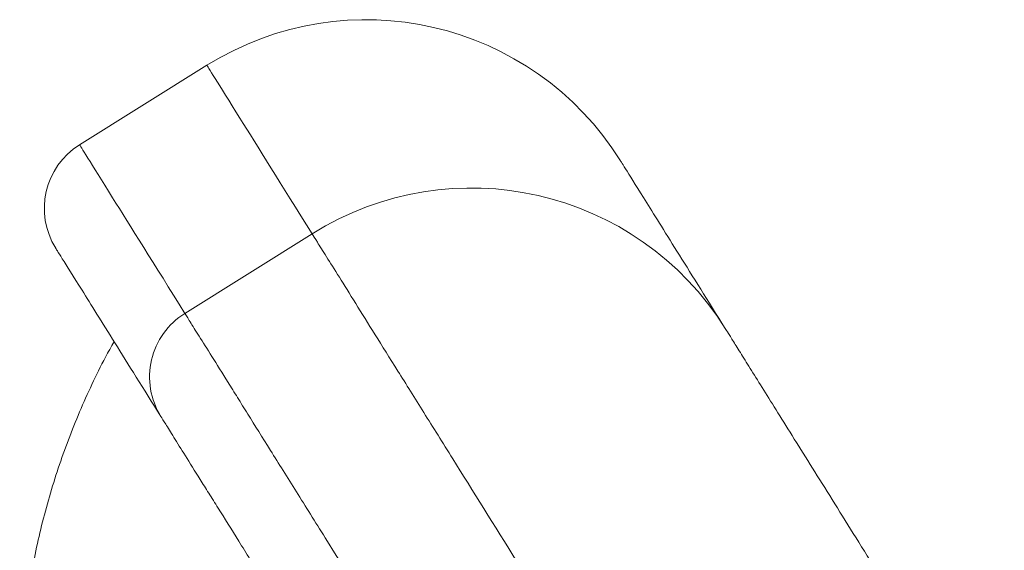
# Model space of a CAD drawing. Units: millimetres. Extents: x -1353 to 1481, y -1328 to 1357.
# Drawn here: x -1353 to -1326, y 352 to 366 of the extents above; entities that cross this region are included whole.
import ezdxf

# ---------------------------------------------------------------- set-up
doc = ezdxf.new("R2010")
doc.units = ezdxf.units.MM

msp = doc.modelspace()

# ---------------------------------------------------------------- linework, layer by layer
at = {"color": 7, "linetype": 'Continuous', "lineweight": 0}
for p, q in [((-1347.615, 365.124), (-1351.007, 363.004)), ((-1344.809, 360.633), (-1348.201, 358.513))]:
    msp.add_line(p, q, dxfattribs=at)
for centre, radius, start, end in [((-1343.376, 358.339), 8, 32, 122), ((-1349.948, 361.308), 2, 122, 212), ((-1340.565, 353.867), 7.986, 32.1078, 122.0982), ((-1347.147, 356.818), 1.996, 121.8872, 211.9072)]:
    msp.add_arc(centre, radius, start, end, dxfattribs=at)
for points, knots in [([(-1344.809, 360.633), (-1345.632, 361.949), (-1347.091, 364.285), (-1347.615, 365.123), (-1347.615, 365.124)], [0, 0, 0, 0, 0.44, 1, 1, 1, 1]), ([(-1351.007, 363.004), (-1351.007, 363.004), (-1350.483, 362.165), (-1349.024, 359.83), (-1348.201, 358.513)], [0, 0, 0, 0, 0.56, 1, 1, 1, 1]), ([(-1336.592, 362.579), (-1336.591, 362.578), (-1336.359, 362.206), (-1335.661, 361.089), (-1335.37, 360.624), (-1334.672, 359.507), (-1334.265, 358.856), (-1333.801, 358.112)], [0, 0, 0, 0, 0.5, 0.5, 0.75, 0.75, 1, 1, 1, 1]), ([(-1333.146, 341.968), (-1333.51, 342.551), (-1333.876, 343.134), (-1334.603, 344.295), (-1334.965, 344.876), (-1335.676, 346.017), (-1336.026, 346.579), (-1336.718, 347.688), (-1337.06, 348.234), (-1337.734, 349.311), (-1338.066, 349.841), (-1338.719, 350.885), (-1339.037, 351.394), (-1339.957, 352.867), (-1340.529, 353.784), (-1341.196, 354.852), (-1341.327, 355.061), (-1341.584, 355.472), (-1341.71, 355.673), (-1342.077, 356.26), (-1342.308, 356.629), (-1342.957, 357.667), (-1343.332, 358.268), (-1343.808, 359.034), (-1343.954, 359.267), (-1344.213, 359.681), (-1344.328, 359.864), (-1344.527, 360.178), (-1344.609, 360.308), (-1344.734, 360.51), (-1344.778, 360.583), (-1344.809, 360.633)], [0, 0, 0, 0, 0.0625, 0.0625, 0.125, 0.125, 0.1875, 0.1875, 0.25, 0.25, 0.3125, 0.3125, 0.375, 0.375, 0.5, 0.5, 0.53125, 0.53125, 0.5625, 0.5625, 0.625, 0.625, 0.75, 0.75, 0.8125, 0.8125, 0.875, 0.875, 0.9375, 0.9375, 1, 1, 1, 1]), ([(-1348.841, 355.763), (-1349.308, 356.51), (-1349.717, 357.164), (-1350.417, 358.285), (-1350.709, 358.753), (-1351.41, 359.874), (-1351.644, 360.248), (-1351.644, 360.248)], [0, 0, 0, 0, 0.25, 0.25, 0.5, 0.5, 1, 1, 1, 1]), ([(-1348.201, 358.513), (-1348.197, 358.507), (-1348.193, 358.5), (-1348.185, 358.486), (-1348.171, 358.464), (-1348.155, 358.438), (-1348.121, 358.381), (-1348.094, 358.337), (-1348, 358.184), (-1347.919, 358.055), (-1347.623, 357.592), (-1347.366, 357.183), (-1346.969, 356.543), (-1346.885, 356.408), (-1346.711, 356.127), (-1346.62, 355.981), (-1346.337, 355.528), (-1346.135, 355.204), (-1345.702, 354.512), (-1345.472, 354.145), (-1344.986, 353.369), (-1344.729, 352.958), (-1343.922, 351.667), (-1343.348, 350.745), (-1342.431, 349.276), (-1342.116, 348.772), (-1341.465, 347.733), (-1341.129, 347.197), (-1340.111, 345.572), (-1339.419, 344.462), (-1338.359, 342.756), (-1338, 342.181), (-1337.272, 341.018), (-1336.904, 340.434), (-1336.538, 339.848)], [0, 0, 0, 0, 0.007812, 0.007812, 0.015625, 0.03125, 0.03125, 0.0625, 0.0625, 0.125, 0.125, 0.25, 0.25, 0.28125, 0.28125, 0.3125, 0.3125, 0.375, 0.375, 0.4375, 0.4375, 0.5, 0.5, 0.625, 0.625, 0.6875, 0.6875, 0.75, 0.75, 0.875, 0.875, 0.9375, 0.9375, 1, 1, 1, 1]), ([(-1333.801, 358.112), (-1333.781, 358.08), (-1333.753, 358.036), (-1333.673, 357.908), (-1333.621, 357.824), (-1333.493, 357.621), (-1333.42, 357.502), (-1333.254, 357.237), (-1333.161, 357.089), (-1332.858, 356.603), (-1332.619, 356.22), (-1332.204, 355.557), (-1332.057, 355.321), (-1331.744, 354.821), (-1331.58, 354.558), (-1331.069, 353.741), (-1330.704, 353.157), (-1330.117, 352.218), (-1329.914, 351.892), (-1329.498, 351.227), (-1329.287, 350.888), (-1328.857, 350.201), (-1328.639, 349.852), (-1328.198, 349.146), (-1327.974, 348.788), (-1327.52, 348.062), (-1327.289, 347.692), (-1326.827, 346.951), (-1326.594, 346.58), (-1326.362, 346.207)], [0, 0, 0, 0, 0.0625, 0.0625, 0.125, 0.125, 0.1875, 0.1875, 0.25, 0.25, 0.375, 0.375, 0.4375, 0.4375, 0.5, 0.5, 0.625, 0.625, 0.6875, 0.6875, 0.75, 0.75, 0.8125, 0.8125, 0.875, 0.875, 0.9375, 0.9375, 1, 1, 1, 1]), ([(-1350.091, 357.755), (-1350.168, 357.619), (-1350.376, 357.247), (-1350.682, 356.624), (-1351.013, 355.889), (-1351.312, 355.144), (-1351.581, 354.39), (-1351.818, 353.629), (-1352.024, 352.861), (-1352.199, 352.088), (-1352.343, 351.311), (-1352.455, 350.532), (-1352.538, 349.751), (-1352.587, 348.971), (-1352.607, 348.372), (-1352.602, 348.034), (-1352.6, 347.956)], [0, 0, 0, 0, 0.045923, 0.124907, 0.203632, 0.282105, 0.360324, 0.438292, 0.516009, 0.593476, 0.670692, 0.747653, 0.824358, 0.900801, 0.976982, 1, 1, 1, 1]), ([(-1338.234, 338.789), (-1338.567, 339.321), (-1338.9, 339.853), (-1339.561, 340.912), (-1339.888, 341.434), (-1340.856, 342.983), (-1341.486, 343.992), (-1342.41, 345.47), (-1342.715, 345.959), (-1343.306, 346.904), (-1343.592, 347.363), (-1344.427, 348.699), (-1344.95, 349.536), (-1345.684, 350.71), (-1345.917, 351.084), (-1346.359, 351.79), (-1346.568, 352.125), (-1346.961, 352.754), (-1347.145, 353.049), (-1347.403, 353.461), (-1347.485, 353.593), (-1347.645, 353.848), (-1347.721, 353.97), (-1348.084, 354.551), (-1348.317, 354.924), (-1348.582, 355.348), (-1348.656, 355.466), (-1348.771, 355.651), (-1348.813, 355.718), (-1348.841, 355.763)], [0, 0, 0, 0, 0.0625, 0.0625, 0.125, 0.125, 0.25, 0.25, 0.3125, 0.3125, 0.375, 0.375, 0.5, 0.5, 0.5625, 0.5625, 0.625, 0.625, 0.6875, 0.6875, 0.71875, 0.71875, 0.75, 0.75, 0.875, 0.875, 0.9375, 0.9375, 1, 1, 1, 1])]:
    msp.add_open_spline(points, degree=3, knots=knots, dxfattribs=at)

doc.saveas('drawing.dxf')
